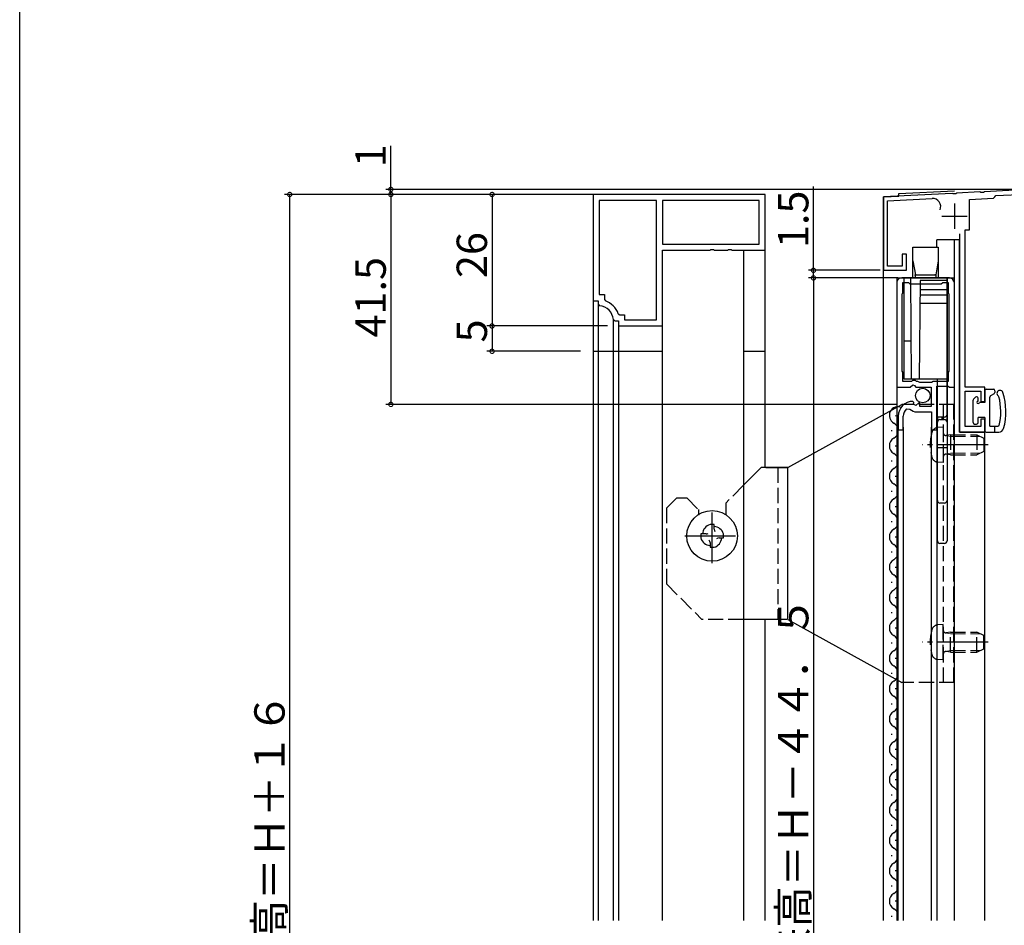
# Model space of a CAD drawing. Extents: x 0 to 990, y 0 to 1603.
# Drawn here: x 0 to 195, y 1131 to 1310 of the extents above; entities that cross this region are included whole.
import ezdxf

# ---------------------------------------------------------------- set-up
doc = ezdxf.new("R2010")
doc.units = 0
doc.linetypes.add('YCENTER_1', pattern=[13, 10, -1, 1, -1])
doc.linetypes.add('YHIDDEN_1', pattern=[4, 3, -1])
for name, color, linetype in [('YKK_11', 7, 'CONTINUOUS'), ('YKK_12', 2, 'CONTINUOUS'), ('YKK_13', 4, 'CONTINUOUS'), ('YKK_D', 6, 'CONTINUOUS'), ('YKK_ZWAK', 7, 'CONTINUOUS')]:
    doc.layers.add(name, color=color, linetype=linetype)
doc.styles.get("Standard").update_dxf_attribs({"font": 'txt', "bigfont": 'EXTFONT'})

msp = doc.modelspace()

# ---------------------------------------------------------------- linework, layer by layer
at = {"layer": 'YKK_11', "color": 0, "linetype": 'ByBlock', "lineweight": -2}
for p, q in [((147.375162, 1275.143662), (113.375161, 1275.143662)), ((113.375161, 1275.143662), (113.375161, 1254.143662)), ((147.375162, 1275.143662), (113.375161, 1275.143662)), ((147.375161, 1264.143646), (147.375162, 1275.143662)), ((184.312751, 1275.357296), (170.770381, 1274.647571)), ((184.502084, 1275.247053), (184.312751, 1275.357296)), ((185.051239, 1275.275833), (184.502084, 1275.247053)), ((185.228011, 1275.405262), (185.051239, 1275.275833)), ((189.812751, 1275.645538), (185.228011, 1275.405262)), ((190.002084, 1275.535296), (189.812751, 1275.645538)), ((190.551239, 1275.564076), (190.002084, 1275.535296)), ((190.728011, 1275.693505), (190.551239, 1275.564076)), ((199.392083, 1276.14757), (190.728011, 1275.693505)), ((192.76997, 1274.69901), (192.959229, 1274.909203)), ((192.959229, 1274.909203), (199.41565, 1275.24757)), ((125.875177, 1273.943649), (114.575189, 1273.943649)), ((114.575189, 1273.943649), (114.575189, 1255.343568)), ((125.875176, 1250.343644), (125.875177, 1273.943649)), ((127.075174, 1273.943649), (127.075173, 1265.343644)), ((146.175149, 1273.943649), (127.075174, 1273.943649)), ((146.175149, 1273.943649), (127.075174, 1273.943649)), ((146.175149, 1265.343644), (146.175149, 1273.943649)), ((170.770381, 1274.647571), (170.770381, 1260.14757)), ((171.570381, 1273.888399), (180.390128, 1274.350622)), ((171.570381, 1260.94757), (171.570381, 1273.888399)), ((187.770381, 1274.136581), (192.486082, 1274.38372)), ((187.770381, 1268.14757), (187.770381, 1274.136581)), ((192.486082, 1274.38372), (192.76997, 1274.69901)), ((185.770381, 1267.34757), (185.770381, 1228.14757)), ((186.870381, 1237.04757), (186.870381, 1268.14757)), ((186.870381, 1268.14757), (187.770381, 1268.14757)), ((127.075173, 1265.343644), (146.175149, 1265.343644)), ((127.075173, 1249.143647), (127.075174, 1264.143647)), ((127.075174, 1264.143647), (136.416909, 1264.143662)), ((136.416909, 1264.143662), (136.600213, 1264.263672)), ((136.600213, 1264.263672), (137.15011, 1264.263657)), ((137.15011, 1264.263657), (137.333429, 1264.143647)), ((137.333429, 1264.143647), (139.916909, 1264.143662)), ((139.916909, 1264.143662), (140.100213, 1264.263672)), ((140.100213, 1264.263672), (140.65011, 1264.263658)), ((140.65011, 1264.263658), (140.833429, 1264.143646)), ((140.833429, 1264.143646), (147.375161, 1264.143646)), ((175.270381, 1263.34757), (174.470381, 1263.34757)), ((174.470381, 1263.34757), (174.470381, 1260.94757)), ((175.270381, 1260.14757), (175.270381, 1263.34757)), ((170.770381, 1260.14757), (175.270381, 1260.14757)), ((174.470381, 1260.94757), (171.570381, 1260.94757)), ((173.370381, 1257.647571), (173.370381, 1237.047571)), ((183.77038, 1258.647571), (174.37038, 1258.647571)), ((174.57038, 1255.647569), (174.57038, 1257.747571)), ((174.57038, 1257.747571), (175.670381, 1257.747571)), ((175.670381, 1257.747571), (175.970379, 1257.447571)), ((175.970379, 1257.447571), (182.170382, 1257.447571)), ((182.170382, 1257.447571), (182.47038, 1257.747571)), ((182.47038, 1257.747571), (183.57038, 1257.747571)), ((183.57038, 1257.747571), (183.57038, 1255.647571)), ((184.77038, 1237.047571), (184.77038, 1257.647571)), ((174.47038, 1255.474365), (174.57038, 1255.647569)), ((174.47038, 1240.220776), (174.47038, 1255.474365)), ((183.57038, 1255.647571), (183.67038, 1255.474367)), ((183.67038, 1255.474367), (183.67038, 1240.220774)), ((113.375161, 1254.143662), (114.375166, 1254.143662)), ((114.375166, 1254.143662), (114.375192, 1253.429963)), ((114.575189, 1255.343568), (115.575167, 1255.343568)), ((115.575167, 1255.343568), (115.575295, 1254.3862)), ((115.575295, 1254.3862), (115.775307, 1254.103408)), ((114.375192, 1253.429963), (114.647943, 1253.131209)), ((118.335071, 1251.543532), (118.617929, 1251.343552)), ((117.362748, 1250.416352), (117.661493, 1250.143646)), ((117.661493, 1250.143646), (118.375161, 1250.143646)), ((118.375161, 1250.143646), (118.375161, 1249.143647)), ((118.617929, 1251.343552), (119.575138, 1251.343552)), ((119.575138, 1251.343552), (119.575363, 1250.343644)), ((119.575363, 1250.343644), (125.875176, 1250.343644)), ((118.375161, 1249.143647), (127.075173, 1249.143647)), ((174.57038, 1240.047572), (174.47038, 1240.220776)), ((174.57038, 1238.147571), (174.57038, 1240.047572)), ((183.67038, 1240.220774), (183.57038, 1240.04757)), ((183.57038, 1240.04757), (183.57038, 1238.147571)), ((176.270384, 1238.147571), (174.57038, 1238.147571)), ((176.470384, 1238.347574), (176.270384, 1238.147571)), ((177.070384, 1238.347574), (176.470384, 1238.347574)), ((177.270384, 1238.147574), (177.070384, 1238.347574)), ((177.570379, 1238.147571), (177.270384, 1238.147571)), ((177.91679, 1237.947571), (177.570379, 1238.147571)), ((180.223971, 1237.947571), (177.91679, 1237.947571)), ((180.570382, 1238.147571), (180.223971, 1237.947571)), ((183.57038, 1238.147571), (180.570382, 1238.147571)), ((173.370381, 1237.047571), (176.001714, 1237.047571)), ((176.001714, 1237.047571), (176.541826, 1237.500779)), ((176.541826, 1237.50078), (176.870383, 1237.347571)), ((176.870383, 1237.347571), (177.170383, 1237.047571)), ((177.170383, 1237.047571), (180.170384, 1237.047571)), ((180.170384, 1237.047571), (180.170384, 1233.24758)), ((181.270381, 1228.647571), (181.270381, 1237.247571)), ((181.270381, 1237.247571), (183.570384, 1237.247571)), ((183.570384, 1237.247571), (183.770376, 1237.047571)), ((183.770376, 1237.047571), (184.77038, 1237.047571)), ((190.770381, 1237.04757), (186.870381, 1237.04757)), ((186.870381, 1229.24757), (186.870381, 1236.24757)), ((186.870381, 1236.24757), (189.970381, 1236.24757)), ((189.970381, 1236.24757), (189.970381, 1234.24757)), ((190.770381, 1234.24757), (190.770381, 1237.04757)), ((176.763564, 1233.995807), (176.570379, 1234.247571)), ((189.970381, 1234.24757), (190.770381, 1234.24757)), ((175.271371, 1232.734141), (175.964648, 1232.724916)), ((176.6781, 1233.676851), (176.763564, 1233.995807)), ((177.14643, 1233.40646), (176.6781, 1233.676851)), ((177.723458, 1233.983488), (177.14643, 1233.40646)), ((177.370379, 1232.147561), (180.270381, 1232.147561)), ((177.970379, 1233.881209), (177.723458, 1233.983488)), ((177.970379, 1233.24758), (177.970379, 1233.881209)), ((180.170384, 1233.24758), (177.970379, 1233.24758)), ((180.270381, 1232.147561), (180.270381, 1228.647571)), ((173.670379, 1231.347571), (173.670379, 1228.647571)), ((174.670379, 1228.647571), (174.670379, 1231.347571)), ((190.770381, 1230.74757), (189.970381, 1230.74757)), ((189.970381, 1230.74757), (189.970381, 1229.24757)), ((190.770381, 1228.14757), (190.770381, 1230.74757)), ((173.670379, 1228.647571), (174.670379, 1228.647571)), ((180.270381, 1228.647571), (181.270381, 1228.647571)), ((189.970381, 1229.24757), (186.870381, 1229.24757)), ((185.770381, 1228.14757), (190.770381, 1228.14757))]:
    msp.add_line(p, q, dxfattribs=at)
at = {"layer": 'YKK_11', "color": 2}
for p, q in [((184.770381, 1273.34757), (184.770381, 1268.34757)), ((182.270381, 1270.84757), (187.270381, 1270.84757))]:
    msp.add_line(p, q, dxfattribs=at)
at = {"layer": 'YKK_11', "color": 0, "linetype": 'ByBlock', "lineweight": -2}
for centre, radius, start, end in [((180.473866, 1272.752815), 1.6, 336.085613, 93), ((174.37038, 1257.647571), 1, 89.999981, 180.00002), ((183.77038, 1257.647571), 1, 0, 89.999981), ((114.37522, 1250.143618), 4.200021, 19.469867, 70.527626), ((114.375186, 1250.143652), 2.999982, 5.215411, 84.783492), ((176.570379, 1231.347571), 2.9, 89.999981, 180.00002), ((176.570379, 1231.347571), 1.9, 133.132531, 180.00002), ((177.370379, 1234.147561), 2, 225.342639, 270.000001)]:
    msp.add_arc(centre, radius, start, end, dxfattribs=at)
at = {"layer": 'YKK_12'}
for p, q in [((173.770381, 1275.30548), (184.770444, 1275.881969)), ((173.770381, 1274.804794), (173.770381, 1275.30548)), ((170.770381, 1274.64757), (173.770381, 1274.804794)), ((170.770381, 1131.64757), (170.770381, 1274.64757)), ((181.270381, 1264.747571), (181.270381, 1266.14757)), ((185.770381, 1266.14757), (181.270381, 1266.14757)), ((184.770381, 1131.64757), (184.770381, 1266.14757)), ((185.770381, 1228.14757), (185.770381, 1266.14757)), ((173.370381, 1258.647571), (173.370381, 1131.646774)), ((173.370381, 1258.647571), (184.770381, 1258.647571)), ((173.67038, 1131.646795), (173.67038, 1229.147571)), ((174.67038, 1229.147571), (174.67038, 1131.646865)), ((180.270382, 1131.647256), (180.270382, 1229.146882)), ((181.270382, 1229.147571), (181.270382, 1131.647326)), ((190.770381, 1228.14757), (185.770381, 1228.14757)), ((190.770381, 1131.64757), (190.770381, 1228.14757))]:
    msp.add_line(p, q, dxfattribs=at)
at = {"layer": 'YKK_12', "linetype": 'Continuous'}
for p, q in [((143.078078, 1264.143646), (143.078078, 1191.141219)), ((113.375161, 1244.143662), (127.075164, 1244.143662)), ((113.375161, 1244.143662), (113.375161, 1131.644657)), ((114.375176, 1244.143662), (114.375176, 1131.644657)), ((117.362721, 1131.644657), (117.362721, 1244.143662)), ((118.375161, 1244.143662), (118.375161, 1131.644657)), ((127.075164, 1131.644657), (127.075164, 1244.143662)), ((143.078078, 1244.143662), (147.375161, 1244.143662)), ((147.375161, 1221.141219), (147.375161, 1244.143662)), ((173.17038, 1231.34757), (173.17038, 1231.429846)), ((172.41038, 1228.34757), (172.41038, 1228.54757)), ((173.17038, 1225.34757), (173.17038, 1225.54757)), ((172.41038, 1222.34757), (172.41038, 1222.54757)), ((173.17038, 1219.34757), (173.17038, 1219.54757)), ((172.41038, 1216.34757), (172.41038, 1216.54757)), ((173.17038, 1213.34757), (173.17038, 1213.54757)), ((172.41038, 1210.34757), (172.41038, 1210.54757)), ((173.17038, 1207.34757), (173.17038, 1207.54757)), ((172.41038, 1204.34757), (172.41038, 1204.54757)), ((173.17038, 1201.34757), (173.17038, 1201.54757)), ((172.41038, 1198.34757), (172.41038, 1198.54757)), ((173.17038, 1195.34757), (173.17038, 1195.54757)), ((172.41038, 1192.34757), (172.41038, 1192.54757)), ((143.078078, 1191.141219), (143.078078, 1131.644657)), ((147.375161, 1131.644657), (147.375161, 1191.141219)), ((173.17038, 1189.34757), (173.17038, 1189.54757)), ((172.41038, 1186.34757), (172.41038, 1186.54757)), ((173.17038, 1183.34757), (173.17038, 1183.54757)), ((172.41038, 1180.34757), (172.41038, 1180.54757)), ((173.17038, 1177.34757), (173.17038, 1177.54757)), ((172.41038, 1174.34757), (172.41038, 1174.54757)), ((173.17038, 1171.34757), (173.17038, 1171.54757)), ((172.41038, 1168.34757), (172.41038, 1168.54757)), ((173.17038, 1165.34757), (173.17038, 1165.54757)), ((172.41038, 1162.34757), (172.41038, 1162.54757)), ((173.17038, 1159.34757), (173.17038, 1159.54757)), ((172.41038, 1156.34757), (172.41038, 1156.54757)), ((173.17038, 1153.34757), (173.17038, 1153.54757)), ((172.41038, 1150.34757), (172.41038, 1150.54757)), ((173.17038, 1147.34757), (173.17038, 1147.54757)), ((172.41038, 1144.34757), (172.41038, 1144.54757)), ((173.17038, 1141.34757), (173.17038, 1141.54757)), ((172.41038, 1138.34757), (172.41038, 1138.54757)), ((173.17038, 1135.34757), (173.17038, 1135.54757)), ((172.41038, 1132.34757), (172.41038, 1132.54757))]:
    msp.add_line(p, q, dxfattribs=at)
for centre, start, end in [((173.628789, 1231.44757), 65.692971, 240.797455), ((171.951971, 1228.44757), 299.202545, 60.797455), ((173.628789, 1225.44757), 119.202545, 240.797455), ((171.951971, 1222.44757), 299.202545, 60.797455), ((173.628789, 1219.44757), 119.202545, 240.797455), ((171.951971, 1216.44757), 299.202545, 60.797455), ((173.628789, 1213.44757), 119.202545, 240.797455), ((171.951971, 1210.44757), 299.202545, 60.797455), ((173.628789, 1207.44757), 119.202545, 240.797455), ((171.951971, 1204.44757), 299.202545, 60.797455), ((173.628789, 1201.44757), 119.202545, 240.797455), ((171.951971, 1198.44757), 299.202545, 60.797455), ((173.628789, 1195.44757), 119.202545, 240.797455), ((171.951971, 1192.44757), 299.202545, 60.797455), ((173.628789, 1189.44757), 119.202545, 240.797455), ((171.951971, 1186.44757), 299.202545, 60.797455), ((173.628789, 1183.44757), 119.202545, 240.797455), ((171.951971, 1180.44757), 299.202545, 60.797455), ((173.628789, 1177.44757), 119.202545, 240.797455), ((171.951971, 1174.44757), 299.202545, 60.797455), ((173.628789, 1171.44757), 119.202545, 240.797455), ((171.951971, 1168.44757), 299.202545, 60.797455), ((173.628789, 1165.44757), 119.202545, 240.797455), ((171.951971, 1162.44757), 299.202545, 60.797455), ((173.628789, 1159.44757), 119.202545, 240.797455), ((171.951971, 1156.44757), 299.202545, 60.797455), ((173.628789, 1153.44757), 119.202545, 240.797455), ((171.951971, 1150.44757), 299.202545, 60.797455), ((173.628789, 1147.44757), 119.202545, 240.797455), ((171.951971, 1144.44757), 299.202545, 60.797455), ((173.628789, 1141.44757), 119.202545, 240.797455), ((171.951971, 1138.44757), 299.202545, 60.797455), ((173.628789, 1135.44757), 119.202545, 240.797455), ((171.951971, 1132.44757), 332.224633, 60.797455)]:
    msp.add_arc(centre, 1.718409, start, end, dxfattribs=at)
at = {"layer": 'YKK_13', "linetype": 'Continuous'}
for p, q in [((147.375161, 1244.143662), (147.375161, 1264.143646)), ((113.375161, 1254.443649), (113.375161, 1244.143662)), ((114.375176, 1253.429978), (114.375176, 1244.143662)), ((117.362721, 1244.143662), (117.362721, 1250.41664)), ((118.375161, 1249.443634), (118.375161, 1244.143662)), ((127.075164, 1244.143662), (127.075164, 1249.443634)), ((190.770381, 1236.34757), (190.770381, 1234.04757)), ((191.070381, 1236.64757), (192.470381, 1236.64757)), ((192.770381, 1236.34757), (192.770381, 1236.020775)), ((188.470381, 1230.04757), (188.470381, 1234.44757)), ((188.958249, 1235.059702), (188.558249, 1234.659702)), ((189.470381, 1234.29757), (189.470381, 1234.84757)), ((190.770381, 1234.04757), (189.720381, 1234.04757)), ((191.770381, 1229.34757), (191.770381, 1235.097015)), ((192.620381, 1235.760968), (191.920381, 1235.356823)), ((151.871356, 1221.141219), (174.371339, 1233.641219)), ((189.470381, 1230.04757), (189.470381, 1231.04757)), ((190.770381, 1231.04757), (189.470381, 1231.04757)), ((190.770381, 1231.04757), (190.770381, 1228.44757)), ((188.770381, 1229.74757), (189.170381, 1229.74757)), ((191.770381, 1229.34757), (193.391789, 1229.34757)), ((192.770381, 1228.14757), (192.770381, 1229.34757)), ((191.070381, 1228.14757), (193.539804, 1228.14757)), ((146.571356, 1221.141219), (143.078078, 1217.647942)), ((151.871356, 1221.141219), (147.375161, 1221.141219)), ((147.471356, 1221.141219), (151.671356, 1221.141219)), ((151.871356, 1191.141219), (151.871356, 1221.141219)), ((137.285509, 1209.893662), (136.465509, 1209.893662)), ((137.285146, 1208.973299), (137.285146, 1209.893662)), ((134.625146, 1208.053299), (134.625146, 1207.233299)), ((135.695146, 1208.053299), (134.625146, 1208.053299)), ((138.255146, 1207.233299), (139.125146, 1207.233299)), ((139.125146, 1207.233299), (139.125146, 1208.053299)), ((136.464783, 1205.393662), (137.284783, 1205.393662)), ((136.465146, 1206.313299), (136.465146, 1205.393662)), ((147.375161, 1191.141219), (143.078078, 1191.141219)), ((151.671356, 1191.141219), (147.375161, 1191.141219)), ((151.871356, 1191.141219), (174.371339, 1178.641219))]:
    msp.add_line(p, q, dxfattribs=at)
at = {"layer": 'YKK_13'}
for p, q in [((176.570381, 1258.647571), (176.57522, 1264.747571)), ((176.57522, 1264.747571), (181.565542, 1264.747571)), ((181.570381, 1264.747571), (181.570381, 1258.647571)), ((176.570381, 1261.997571), (177.070381, 1259.247571)), ((181.570381, 1261.997571), (181.070381, 1259.247571)), ((174.820381, 1238.647571), (174.820381, 1258.647571)), ((174.820381, 1258.647571), (183.320381, 1258.647571)), ((176.320381, 1238.647571), (176.145844, 1258.647571)), ((177.070381, 1258.647571), (177.070381, 1259.247571)), ((177.199484, 1259.247571), (180.941278, 1259.247571)), ((177.990555, 1258.147571), (177.820381, 1238.647571)), ((183.320381, 1258.147571), (177.990555, 1258.147571)), ((181.070381, 1259.247571), (181.070381, 1258.647571)), ((183.320381, 1258.647571), (183.320381, 1231.647571)), ((183.320381, 1231.647571), (183.320381, 1258.647571)), ((177.974847, 1256.347571), (183.320381, 1256.347571)), ((183.320381, 1253.575774), (177.950658, 1253.575774)), ((177.965773, 1255.307825), (183.320381, 1255.307825)), ((176.255243, 1246.111673), (174.820381, 1246.111673)), ((183.320381, 1238.647571), (174.820381, 1238.647571)), ((181.420381, 1231.147571), (181.420381, 1238.647571)), ((183.370381, 1236.147571), (183.320381, 1236.147571)), ((183.320381, 1236.147571), (183.320381, 1230.647571)), ((183.370381, 1230.647571), (183.370381, 1236.147571)), ((181.420381, 1231.147571), (181.420381, 1230.147571)), ((182.820381, 1231.147571), (181.420381, 1231.147571)), ((181.420381, 1214.647571), (181.420381, 1230.147571)), ((181.920381, 1230.647571), (182.820381, 1230.647571)), ((182.320381, 1231.147571), (182.320381, 1230.647571)), ((183.320381, 1231.647571), (183.320381, 1230.147571)), ((183.320381, 1230.647571), (183.370381, 1230.647571)), ((183.320381, 1230.147571), (183.320381, 1214.647571)), ((181.420381, 1225.147571), (183.320381, 1225.147571)), ((181.420381, 1206.647571), (181.420381, 1214.647571)), ((183.320381, 1214.647571), (183.320381, 1206.647571)), ((182.820381, 1214.147571), (181.920381, 1214.147571)), ((182.820381, 1206.147571), (181.920381, 1206.147571))]:
    msp.add_line(p, q, dxfattribs=at)
at = {"layer": 'YKK_13', "linetype": 'YHIDDEN_1'}
for p, q in [((184.770381, 1233.641219), (174.371339, 1233.641219)), ((182.571339, 1233.641219), (182.571339, 1178.641219)), ((184.571339, 1233.641219), (184.571339, 1178.641219)), ((147.375161, 1221.141219), (146.571356, 1221.141219)), ((149.871356, 1221.141219), (149.871356, 1191.141219)), ((143.078078, 1217.647942), (139.571356, 1214.141219)), ((129.871356, 1215.141219), (127.871356, 1213.141219)), ((129.871356, 1215.141219), (131.871356, 1215.141219)), ((131.871356, 1215.141219), (134.171356, 1212.841219)), ((127.871356, 1213.141219), (127.871356, 1198.141219)), ((134.171356, 1212.841219), (134.171356, 1211.749045)), ((139.571356, 1214.141219), (139.571356, 1211.754282)), ((127.871356, 1198.141219), (134.871356, 1191.141219)), ((143.078078, 1191.141219), (134.871356, 1191.141219)), ((184.770381, 1178.641219), (174.371339, 1178.641219))]:
    msp.add_line(p, q, dxfattribs=at)
at = {"layer": 'YKK_13', "linetype": 'YHIDDEN_1', "lineweight": 30}
for p, q in [((182.579182, 1229.147072), (181.459766, 1229.049136)), ((182.579182, 1229.147072), (182.579182, 1222.147072)), ((183.979182, 1227.647072), (183.166787, 1227.502495)), ((183.979182, 1227.647072), (183.979182, 1223.647072)), ((183.979182, 1227.647072), (189.179182, 1227.647072)), ((189.179182, 1227.647072), (189.179182, 1223.647072)), ((189.179182, 1227.647072), (190.579182, 1226.947072)), ((190.579182, 1226.947072), (190.579182, 1224.347072)), ((190.579182, 1224.347072), (189.179182, 1223.647072)), ((183.979182, 1223.647072), (183.166787, 1223.79165)), ((183.979182, 1223.647072), (189.179182, 1223.647072)), ((182.579182, 1222.147072), (181.459766, 1222.245009)), ((182.574986, 1190.138154), (181.455578, 1190.040131)), ((182.575531, 1183.138154), (182.574986, 1190.138154)), ((183.975103, 1188.638263), (183.16272, 1188.493623)), ((183.975103, 1188.638263), (189.175103, 1188.638668)), ((183.975414, 1184.638263), (183.975103, 1188.638263)), ((189.175414, 1184.638668), (189.175103, 1188.638668)), ((190.575157, 1187.938777), (189.175103, 1188.638668)), ((190.57536, 1185.338777), (190.575157, 1187.938777)), ((183.975414, 1184.638263), (183.163009, 1184.782777)), ((183.975414, 1184.638263), (189.175414, 1184.638668)), ((189.175414, 1184.638668), (190.57536, 1185.338777)), ((182.575531, 1183.138154), (181.456108, 1183.236003))]:
    msp.add_line(p, q, dxfattribs=at)
at = {"layer": 'YKK_13', "linetype": 'YHIDDEN_1', "lineweight": 13}
for p, q in [((183.979182, 1227.268072), (182.964085, 1227.508188)), ((183.979182, 1227.268072), (189.937182, 1227.268072)), ((183.979182, 1224.026072), (182.964085, 1223.785957)), ((183.979182, 1224.026072), (189.937182, 1224.026072)), ((183.975132, 1188.259263), (182.960017, 1188.4993)), ((183.975132, 1188.259263), (189.933132, 1188.259727)), ((183.975385, 1185.017263), (182.960307, 1184.777068)), ((183.975385, 1185.017263), (189.933385, 1185.017727))]:
    msp.add_line(p, q, dxfattribs=at)
at = {"layer": 'YKK_13', "linetype": 'YCENTER_1'}
for p, q in [((191.465716, 1225.647072), (178.378358, 1225.647072)), ((136.875146, 1202.243662), (136.875146, 1213.043662)), ((131.475146, 1207.643662), (142.275146, 1207.643662)), ((191.461692, 1186.638777), (178.374334, 1186.638777))]:
    msp.add_line(p, q, dxfattribs=at)
at = {"layer": 'YKK_13'}
for points in [[(177.219, 1259.25, 0), (177.216, 1259.25, 0), (177.212, 1259.25, 0), (177.209, 1259.25, 0), (177.205, 1259.25, 0), (177.202, 1259.25, 0), (177.199, 1259.25, 0), (177.195, 1259.25, 0), (177.192, 1259.25, 0), (177.188, 1259.25, 0), (177.185, 1259.25, 0), (177.181, 1259.25, 0), (177.178, 1259.25, 0), (177.175, 1259.25, 0), (177.171, 1259.25, 0), (177.168, 1259.24, 0), (177.164, 1259.24, 0), (177.161, 1259.24, 0), (177.158, 1259.24, 0), (177.154, 1259.24, 0), (177.151, 1259.24, 0), (177.147, 1259.24, 0), (177.144, 1259.24, 0), (177.141, 1259.24, 0), (177.137, 1259.24, 0), (177.134, 1259.24, 0), (177.131, 1259.24, 0), (177.127, 1259.24, 0), (177.124, 1259.24, 0), (177.12, 1259.24, 0), (177.117, 1259.24, 0), (177.114, 1259.24, 0), (177.111, 1259.24, 0), (177.107, 1259.24, 0), (177.104, 1259.24, 0), (177.101, 1259.24, 0), (177.097, 1259.24, 0), (177.094, 1259.24, 0), (177.091, 1259.24, 0), (177.088, 1259.24, 0), (177.085, 1259.24, 0), (177.081, 1259.24, 0), (177.078, 1259.23, 0), (177.075, 1259.23, 0), (177.072, 1259.23, 0), (177.069, 1259.23, 0), (177.066, 1259.23, 0), (177.063, 1259.23, 0), (177.06, 1259.23, 0), (177.056, 1259.23, 0), (177.053, 1259.23, 0), (177.05, 1259.23, 0), (177.047, 1259.23, 0), (177.044, 1259.23, 0), (177.042, 1259.23, 0), (177.039, 1259.23, 0), (177.036, 1259.23, 0), (177.033, 1259.23, 0), (177.03, 1259.23, 0), (177.027, 1259.23, 0), (177.024, 1259.23, 0), (177.021, 1259.23, 0), (177.019, 1259.23, 0), (177.016, 1259.23, 0), (177.013, 1259.23, 0), (177.01, 1259.23, 0), (177.008, 1259.22, 0), (177.005, 1259.22, 0), (177.002, 1259.22, 0), (177, 1259.22, 0), (176.997, 1259.22, 0), (176.995, 1259.22, 0), (176.992, 1259.22, 0), (176.989, 1259.22, 0), (176.987, 1259.22, 0), (176.985, 1259.22, 0), (176.982, 1259.22, 0), (176.98, 1259.22, 0), (176.977, 1259.22, 0), (176.975, 1259.22, 0), (176.973, 1259.22, 0), (176.97, 1259.22, 0), (176.968, 1259.22, 0), (176.966, 1259.22, 0), (176.964, 1259.22, 0), (176.961, 1259.22, 0), (176.959, 1259.22, 0), (176.957, 1259.22, 0), (176.955, 1259.22, 0), (176.953, 1259.21, 0), (176.951, 1259.21, 0), (176.949, 1259.21, 0), (176.947, 1259.21, 0), (176.945, 1259.21, 0), (176.943, 1259.21, 0), (176.941, 1259.21, 0), (176.94, 1259.21, 0), (176.938, 1259.21, 0), (176.936, 1259.21, 0), (176.934, 1259.21, 0), (176.933, 1259.21, 0), (176.931, 1259.21, 0), (176.929, 1259.21, 0), (176.928, 1259.21, 0), (176.926, 1259.21, 0), (176.925, 1259.21, 0), (176.923, 1259.21, 0), (176.922, 1259.21, 0), (176.92, 1259.21, 0), (176.919, 1259.21, 0), (176.918, 1259.21, 0), (176.916, 1259.21, 0), (176.915, 1259.21, 0), (176.914, 1259.2, 0), (176.913, 1259.2, 0), (176.912, 1259.2, 0), (176.91, 1259.2, 0), (176.909, 1259.2, 0), (176.908, 1259.2, 0), (176.907, 1259.2, 0), (176.906, 1259.2, 0), (176.905, 1259.2, 0), (176.905, 1259.2, 0), (176.904, 1259.2, 0), (176.903, 1259.2, 0), (176.902, 1259.2, 0), (176.901, 1259.2, 0), (176.901, 1259.2, 0), (176.9, 1259.2, 0)], [(177.192, 1259.25, 0), (177.192, 1259.25, 0), (177.192, 1259.25, 0), (177.192, 1259.25, 0), (177.192, 1259.25, 0), (177.192, 1259.25, 0), (177.192, 1259.25, 0), (177.192, 1259.25, 0), (177.191, 1259.25, 0), (177.191, 1259.25, 0), (177.191, 1259.25, 0), (177.191, 1259.25, 0), (177.191, 1259.25, 0), (177.191, 1259.25, 0), (177.191, 1259.25, 0), (177.191, 1259.25, 0), (177.191, 1259.25, 0), (177.191, 1259.25, 0), (177.191, 1259.25, 0), (177.191, 1259.25, 0), (177.191, 1259.25, 0), (177.191, 1259.25, 0), (177.191, 1259.25, 0), (177.191, 1259.25, 0), (177.191, 1259.25, 0), (177.191, 1259.25, 0), (177.191, 1259.25, 0), (177.191, 1259.25, 0), (177.191, 1259.25, 0), (177.191, 1259.25, 0), (177.191, 1259.25, 0), (177.191, 1259.25, 0), (177.191, 1259.25, 0), (177.191, 1259.25, 0), (177.191, 1259.25, 0), (177.191, 1259.25, 0), (177.191, 1259.25, 0), (177.191, 1259.25, 0), (177.191, 1259.25, 0), (177.191, 1259.25, 0), (177.191, 1259.25, 0), (177.191, 1259.25, 0), (177.191, 1259.25, 0), (177.191, 1259.25, 0), (177.191, 1259.25, 0), (177.191, 1259.25, 0), (177.191, 1259.25, 0), (177.191, 1259.25, 0), (177.191, 1259.25, 0), (177.191, 1259.25, 0), (177.191, 1259.25, 0), (177.191, 1259.25, 0), (177.191, 1259.25, 0), (177.191, 1259.25, 0), (177.191, 1259.25, 0), (177.191, 1259.25, 0), (177.191, 1259.25, 0), (177.191, 1259.25, 0), (177.191, 1259.25, 0), (177.191, 1259.25, 0), (177.191, 1259.25, 0), (177.191, 1259.25, 0), (177.191, 1259.25, 0), (177.191, 1259.25, 0), (177.191, 1259.25, 0), (177.191, 1259.25, 0), (177.191, 1259.25, 0), (177.191, 1259.25, 0), (177.191, 1259.25, 0), (177.191, 1259.25, 0), (177.191, 1259.25, 0), (177.191, 1259.25, 0), (177.191, 1259.25, 0), (177.191, 1259.25, 0), (177.191, 1259.25, 0), (177.191, 1259.25, 0), (177.191, 1259.25, 0), (177.191, 1259.25, 0), (177.191, 1259.25, 0), (177.191, 1259.25, 0), (177.191, 1259.25, 0), (177.191, 1259.25, 0), (177.191, 1259.25, 0), (177.191, 1259.25, 0), (177.191, 1259.25, 0), (177.191, 1259.25, 0), (177.191, 1259.25, 0), (177.191, 1259.25, 0), (177.191, 1259.25, 0), (177.191, 1259.25, 0), (177.191, 1259.25, 0), (177.191, 1259.25, 0), (177.191, 1259.25, 0), (177.191, 1259.25, 0), (177.191, 1259.25, 0), (177.191, 1259.25, 0), (177.191, 1259.25, 0), (177.191, 1259.25, 0), (177.191, 1259.25, 0), (177.191, 1259.25, 0), (177.191, 1259.25, 0), (177.191, 1259.25, 0), (177.191, 1259.25, 0), (177.191, 1259.25, 0), (177.191, 1259.25, 0), (177.191, 1259.25, 0), (177.191, 1259.25, 0), (177.191, 1259.25, 0), (177.191, 1259.25, 0), (177.191, 1259.25, 0), (177.191, 1259.25, 0), (177.191, 1259.25, 0), (177.191, 1259.25, 0), (177.191, 1259.25, 0), (177.191, 1259.25, 0), (177.191, 1259.25, 0), (177.191, 1259.25, 0), (177.191, 1259.25, 0), (177.191, 1259.25, 0), (177.191, 1259.25, 0), (177.191, 1259.25, 0), (177.191, 1259.25, 0), (177.191, 1259.25, 0), (177.191, 1259.25, 0), (177.191, 1259.25, 0), (177.191, 1259.25, 0), (177.191, 1259.25, 0), (177.191, 1259.25, 0), (177.191, 1259.25, 0)], [(181.241, 1259.2, 0), (181.24, 1259.2, 0), (181.239, 1259.2, 0), (181.239, 1259.2, 0), (181.238, 1259.2, 0), (181.237, 1259.2, 0), (181.236, 1259.2, 0), (181.235, 1259.2, 0), (181.234, 1259.2, 0), (181.233, 1259.2, 0), (181.232, 1259.2, 0), (181.231, 1259.2, 0), (181.23, 1259.2, 0), (181.229, 1259.2, 0), (181.228, 1259.2, 0), (181.227, 1259.2, 0), (181.226, 1259.21, 0), (181.224, 1259.21, 0), (181.223, 1259.21, 0), (181.222, 1259.21, 0), (181.22, 1259.21, 0), (181.219, 1259.21, 0), (181.218, 1259.21, 0), (181.216, 1259.21, 0), (181.215, 1259.21, 0), (181.213, 1259.21, 0), (181.211, 1259.21, 0), (181.21, 1259.21, 0), (181.208, 1259.21, 0), (181.206, 1259.21, 0), (181.205, 1259.21, 0), (181.203, 1259.21, 0), (181.201, 1259.21, 0), (181.199, 1259.21, 0), (181.197, 1259.21, 0), (181.196, 1259.21, 0), (181.194, 1259.21, 0), (181.192, 1259.21, 0), (181.19, 1259.21, 0), (181.188, 1259.21, 0), (181.186, 1259.22, 0), (181.184, 1259.22, 0), (181.181, 1259.22, 0), (181.179, 1259.22, 0), (181.177, 1259.22, 0), (181.175, 1259.22, 0), (181.173, 1259.22, 0), (181.17, 1259.22, 0), (181.168, 1259.22, 0), (181.166, 1259.22, 0), (181.163, 1259.22, 0), (181.161, 1259.22, 0), (181.159, 1259.22, 0), (181.156, 1259.22, 0), (181.154, 1259.22, 0), (181.151, 1259.22, 0), (181.149, 1259.22, 0), (181.146, 1259.22, 0), (181.144, 1259.22, 0), (181.141, 1259.22, 0), (181.138, 1259.22, 0), (181.136, 1259.22, 0), (181.133, 1259.22, 0), (181.13, 1259.23, 0), (181.128, 1259.23, 0), (181.125, 1259.23, 0), (181.122, 1259.23, 0), (181.119, 1259.23, 0), (181.117, 1259.23, 0), (181.114, 1259.23, 0), (181.111, 1259.23, 0), (181.108, 1259.23, 0), (181.105, 1259.23, 0), (181.102, 1259.23, 0), (181.099, 1259.23, 0), (181.096, 1259.23, 0), (181.093, 1259.23, 0), (181.09, 1259.23, 0), (181.087, 1259.23, 0), (181.084, 1259.23, 0), (181.081, 1259.23, 0), (181.078, 1259.23, 0), (181.075, 1259.23, 0), (181.072, 1259.23, 0), (181.069, 1259.23, 0), (181.066, 1259.23, 0), (181.063, 1259.23, 0), (181.059, 1259.24, 0), (181.056, 1259.24, 0), (181.053, 1259.24, 0), (181.05, 1259.24, 0), (181.047, 1259.24, 0), (181.043, 1259.24, 0), (181.04, 1259.24, 0), (181.037, 1259.24, 0), (181.033, 1259.24, 0), (181.03, 1259.24, 0), (181.027, 1259.24, 0), (181.024, 1259.24, 0), (181.02, 1259.24, 0), (181.017, 1259.24, 0), (181.014, 1259.24, 0), (181.01, 1259.24, 0), (181.007, 1259.24, 0), (181.004, 1259.24, 0), (181, 1259.24, 0), (180.997, 1259.24, 0), (180.993, 1259.24, 0), (180.99, 1259.24, 0), (180.987, 1259.24, 0), (180.983, 1259.24, 0), (180.98, 1259.24, 0), (180.976, 1259.24, 0), (180.973, 1259.24, 0), (180.97, 1259.25, 0), (180.966, 1259.25, 0), (180.963, 1259.25, 0), (180.959, 1259.25, 0), (180.956, 1259.25, 0), (180.952, 1259.25, 0), (180.949, 1259.25, 0), (180.946, 1259.25, 0), (180.942, 1259.25, 0), (180.939, 1259.25, 0), (180.935, 1259.25, 0), (180.932, 1259.25, 0), (180.928, 1259.25, 0), (180.925, 1259.25, 0), (180.922, 1259.25, 0)], [(180.95, 1259.25, 0), (180.95, 1259.25, 0), (180.95, 1259.25, 0), (180.95, 1259.25, 0), (180.95, 1259.25, 0), (180.95, 1259.25, 0), (180.95, 1259.25, 0), (180.95, 1259.25, 0), (180.95, 1259.25, 0), (180.95, 1259.25, 0), (180.95, 1259.25, 0), (180.95, 1259.25, 0), (180.95, 1259.25, 0), (180.95, 1259.25, 0), (180.95, 1259.25, 0), (180.95, 1259.25, 0), (180.95, 1259.25, 0), (180.95, 1259.25, 0), (180.95, 1259.25, 0), (180.95, 1259.25, 0), (180.95, 1259.25, 0), (180.95, 1259.25, 0), (180.95, 1259.25, 0), (180.95, 1259.25, 0), (180.95, 1259.25, 0), (180.95, 1259.25, 0), (180.95, 1259.25, 0), (180.95, 1259.25, 0), (180.95, 1259.25, 0), (180.95, 1259.25, 0), (180.95, 1259.25, 0), (180.95, 1259.25, 0), (180.95, 1259.25, 0), (180.95, 1259.25, 0), (180.95, 1259.25, 0), (180.95, 1259.25, 0), (180.95, 1259.25, 0), (180.95, 1259.25, 0), (180.95, 1259.25, 0), (180.95, 1259.25, 0), (180.95, 1259.25, 0), (180.95, 1259.25, 0), (180.95, 1259.25, 0), (180.95, 1259.25, 0), (180.95, 1259.25, 0), (180.95, 1259.25, 0), (180.95, 1259.25, 0), (180.95, 1259.25, 0), (180.95, 1259.25, 0), (180.95, 1259.25, 0), (180.95, 1259.25, 0), (180.95, 1259.25, 0), (180.95, 1259.25, 0), (180.95, 1259.25, 0), (180.95, 1259.25, 0), (180.95, 1259.25, 0), (180.95, 1259.25, 0), (180.95, 1259.25, 0), (180.95, 1259.25, 0), (180.95, 1259.25, 0), (180.95, 1259.25, 0), (180.95, 1259.25, 0), (180.95, 1259.25, 0), (180.95, 1259.25, 0), (180.95, 1259.25, 0), (180.95, 1259.25, 0), (180.95, 1259.25, 0), (180.95, 1259.25, 0), (180.95, 1259.25, 0), (180.95, 1259.25, 0), (180.95, 1259.25, 0), (180.95, 1259.25, 0), (180.95, 1259.25, 0), (180.95, 1259.25, 0), (180.95, 1259.25, 0), (180.95, 1259.25, 0), (180.95, 1259.25, 0), (180.95, 1259.25, 0), (180.95, 1259.25, 0), (180.95, 1259.25, 0), (180.95, 1259.25, 0), (180.95, 1259.25, 0), (180.95, 1259.25, 0), (180.95, 1259.25, 0), (180.949, 1259.25, 0), (180.949, 1259.25, 0), (180.949, 1259.25, 0), (180.949, 1259.25, 0), (180.949, 1259.25, 0), (180.949, 1259.25, 0), (180.949, 1259.25, 0), (180.949, 1259.25, 0), (180.949, 1259.25, 0), (180.949, 1259.25, 0), (180.949, 1259.25, 0), (180.949, 1259.25, 0), (180.949, 1259.25, 0), (180.949, 1259.25, 0), (180.949, 1259.25, 0), (180.949, 1259.25, 0), (180.949, 1259.25, 0), (180.949, 1259.25, 0), (180.949, 1259.25, 0), (180.949, 1259.25, 0), (180.949, 1259.25, 0), (180.949, 1259.25, 0), (180.949, 1259.25, 0), (180.949, 1259.25, 0), (180.949, 1259.25, 0), (180.949, 1259.25, 0), (180.949, 1259.25, 0), (180.949, 1259.25, 0), (180.949, 1259.25, 0), (180.949, 1259.25, 0), (180.949, 1259.25, 0), (180.949, 1259.25, 0), (180.949, 1259.25, 0), (180.949, 1259.25, 0), (180.949, 1259.25, 0), (180.949, 1259.25, 0), (180.949, 1259.25, 0), (180.949, 1259.25, 0), (180.949, 1259.25, 0), (180.949, 1259.25, 0), (180.949, 1259.25, 0), (180.949, 1259.25, 0), (180.949, 1259.25, 0), (180.949, 1259.25, 0), (180.949, 1259.25, 0)]]:
    msp.add_polyline3d(points, dxfattribs=at)
at = {"layer": 'YKK_13', "linetype": 'Continuous'}
for centre, radius in [((178.520385, 1235.397571), 1.45), ((136.875146, 1207.643662), 5)]:
    msp.add_circle(centre, radius, dxfattribs=at)
for centre, radius, start, end in [((191.070381, 1236.34757), 0.3, 90, 180), ((192.470381, 1236.34757), 0.3, 0, 90), ((192.470381, 1236.020775), 0.3, 300, 0), ((193.778006, 1235.823629), 0.6, 17.806396, 235.366238), ((182.448072, 1232.18459), 12.5, 344.687192, 17.806396), ((188.770381, 1234.44757), 0.3, 135, 180), ((189.170381, 1234.84757), 0.3, 0, 135), ((189.470381, 1234.04757), 0.25, 90, 0), ((192.070381, 1235.097015), 0.3, 120, 180), ((193.26651, 1235.083107), 0.3, 14.998645, 55.366238), ((182.448072, 1232.18459), 11.5, 346.24929, 14.998645), ((188.770381, 1230.04757), 0.3, 180, 270), ((189.170381, 1230.04757), 0.3, 270, 0), ((191.070381, 1228.44757), 0.3, 180, 270), ((193.391789, 1229.64757), 0.3, 270, 319.078665), ((193.539804, 1229.14757), 1, 270, 344.687192), ((137.049363, 1207.928563), 2.05, 106.547309, 176.511572), ((137.160047, 1207.469445), 2.05, 16.547309, 86.501413), ((138.105146, 1208.973299), 0.82, 180, 215.82884), ((136.590245, 1207.817153), 2.05, 196.547309, 266.501413), ((135.695146, 1208.873299), 0.82, 270, 297.607668), ((135.645146, 1206.313299), 0.82, 0, 35.891399), ((136.700929, 1207.358761), 2.05, 286.547309, 356.491254), ((138.255146, 1206.413299), 0.82, 90, 125.82884)]:
    msp.add_arc(centre, radius, start, end, dxfattribs=at)
at = {"layer": 'YKK_13'}
for centre, start, end in [((181.920381, 1230.147571), 90, 180), ((182.820381, 1231.647571), 270, 0), ((182.820381, 1230.147571), 0, 90), ((181.920381, 1214.647571), 180, 270), ((182.820381, 1214.647571), 270, 0), ((181.920381, 1206.647571), 180, 270), ((182.820381, 1206.647571), 270, 0)]:
    msp.add_arc(centre, 0.5, start, end, dxfattribs=at)
at = {"layer": 'YKK_13', "linetype": 'YHIDDEN_1', "lineweight": 30}
for centre, radius, start, end in [((181.573069, 1227.754083), 1.3, 95, 164.11915), ((188.979182, 1225.647072), 9, 164.11915, 195.88085), ((183.079182, 1227.994761), 0.5, 180, 280.090955), ((181.573069, 1223.540062), 1.3, 195.88085, 265), ((183.079182, 1223.299384), 0.5, 79.909045, 180), ((181.568982, 1188.745086), 1.3, 95.004465, 164.123615), ((188.975259, 1186.638653), 9, 164.123615, 195.885315), ((183.075076, 1188.985881), 0.5, 180.004465, 280.095421), ((181.56931, 1184.531065), 1.3, 195.885315, 265.004465), ((183.075441, 1184.290505), 0.5, 79.91351, 180.004465)]:
    msp.add_arc(centre, radius, start, end, dxfattribs=at)
at = {"layer": 'YKK_D'}
for p, q in [((73.375167, 1276.144268), (73.375167, 1284.744268)), ((111.175178, 1275.143658), (52.375159, 1275.143658)), ((53.375159, 959.141521), (53.375159, 1275.143658)), ((144.57521, 1275.143658), (72.375159, 1275.143658)), ((241.471343, 1276.144268), (72.375167, 1276.144268)), ((73.375159, 1275.143658), (73.375159, 1233.641219)), ((73.375167, 1275.143658), (73.375167, 1276.144268)), ((73.375167, 1275.143658), (73.375167, 1273.443658)), ((111.175178, 1275.143658), (92.375159, 1275.143658)), ((93.375159, 1275.143658), (93.375159, 1249.143658)), ((156.91038, 1260.14757), (156.91038, 1276.74757)), ((170.070381, 1260.14757), (155.91038, 1260.14757)), ((156.91038, 1258.647571), (156.91038, 1260.14757)), ((172.370381, 1258.647571), (155.91038, 1258.647571)), ((173.565728, 1258.647571), (155.91038, 1258.647571)), ((156.91038, 1258.647571), (156.91038, 1003.14757)), ((156.91038, 1258.647571), (156.91038, 1256.947571)), ((116.17517, 1249.143658), (92.375159, 1249.143658)), ((116.17517, 1249.143658), (92.375159, 1249.143658)), ((93.375159, 1249.143658), (93.375159, 1244.143658)), ((110.875159, 1244.143658), (92.375159, 1244.143658)), ((173.371339, 1233.641219), (72.375159, 1233.641219))]:
    msp.add_line(p, q, dxfattribs=at)
at = {"layer": 'YKK_D', "linetype": 'ByBlock', "const_width": 0.85}
for points in [[(53.375159, 1275.037408, 1), (53.375159, 1275.249908, 1)], [(73.375159, 1275.037408, 1), (73.375159, 1275.249908, 1)], [(73.375167, 1276.250518, 1), (73.375167, 1276.038018, 1)], [(73.375167, 1275.037408, 1), (73.375167, 1275.249908, 1)], [(93.375159, 1275.037408, 1), (93.375159, 1275.249908, 1)], [(156.91038, 1260.25382, 1), (156.91038, 1260.04132, 1)], [(156.91038, 1258.541321, 1), (156.91038, 1258.753821, 1)], [(156.91038, 1258.541321, 1), (156.91038, 1258.753821, 1)], [(93.375159, 1249.037408, 1), (93.375159, 1249.249908, 1)], [(93.375159, 1249.249908, 1), (93.375159, 1249.037408, 1)], [(93.375159, 1244.249908, 1), (93.375159, 1244.037408, 1)], [(73.375159, 1233.747469, 1), (73.375159, 1233.534969, 1)]]:
    msp.add_lwpolyline(points, format="xyb", close=True, dxfattribs=at)
at = {"layer": 'YKK_ZWAK'}
msp.add_lwpolyline([(0, 0), (0, 1560), (990, 1560), (990, 0)], close=True, dxfattribs=at)

# ---------------------------------------------------------------- texts
at = {"layer": 'YKK_D'}
for s, p in [('1', (72.375167, 1280.544268)), ('1.5', (155.91038, 1264.54757)), ('26', (92.375159, 1258.623658)), ('41.5', (72.375159, 1246.872437)), ('5', (92.375159, 1245.893658)), ('網戸出来高＝Ｈ－４４．５', (155.91038, 1097.457571)), ('面格子出来高＝Ｈ＋１６', (52.375159, 1086.582589))]:
    msp.add_text(s, height=6, rotation=90, dxfattribs=at).set_placement(p)

doc.saveas('drawing.dxf')
